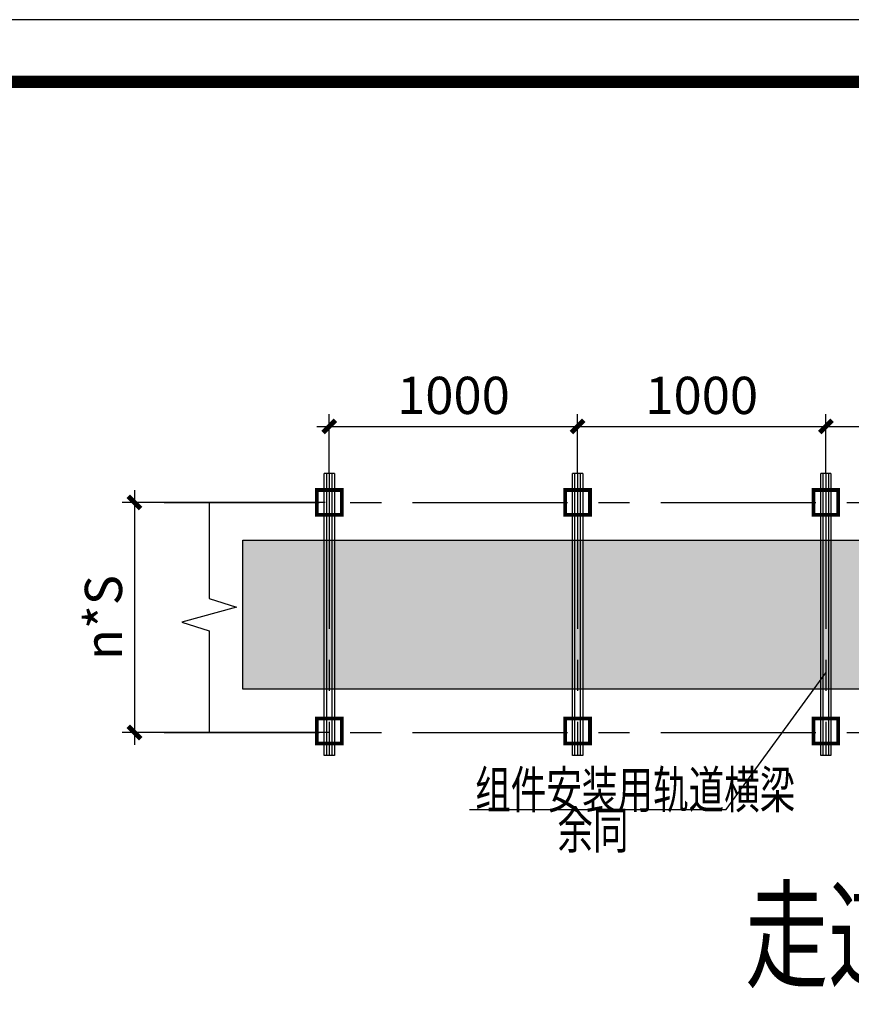
# Model space of a CAD drawing. Extents: x -88941 to 656433, y -2371213 to -1257373.
# Drawn here: x 443566 to 450265, y -1307085 to -1299155 of the extents above; entities that cross this region are included whole.
import ezdxf
from ezdxf.enums import TextEntityAlignment as Align

# ---------------------------------------------------------------- set-up
doc = ezdxf.new("R2010")
doc.units = 0
doc.header["$LTSCALE"] = 1000
doc.header["$MEASUREMENT"] = 0
doc.linetypes.add('CENTER', pattern=[2, 1.25, -0.25, 0.25, -0.25])
doc.layers.get('0').update_dxf_attribs({"linetype": 'CONTINUOUS'})
doc.layers.get('Defpoints').update_dxf_attribs({"linetype": 'CONTINUOUS'})
for name, color, linetype in [('AXIS', 253, 'CENTER'), ('DIM', 3, 'CONTINUOUS'), ('NUM', 7, 'CONTINUOUS'), ('text', 7, 'CONTINUOUS'), ('THIN', 7, 'CONTINUOUS'), ('建-图框', 4, 'CONTINUOUS'), ('彩钢瓦2', 170, 'CENTER')]:
    doc.layers.add(name, color=color, linetype=linetype)
doc.styles.add('TSSD_Dimension', font='Tssdeng.shx', dxfattribs={"width": 0.8, "bigfont": 'hztxt.shx'})
doc.styles.add('TSSD_Rein', font='Tssdeng.shx', dxfattribs={"width": 0.7, "bigfont": 'hztxt.shx'})
doc.dimstyles.new('TSSD_100_100', dxfattribs={"dimtxt": 300, "dimasz": 100, "dimexe": 100, "dimexo": 250, "dimgap": 100, "dimtad": 1, "dimdec": 0, "dimzin": 0, "dimdsep": 46, "dimtxsty": 'TSSD_Dimension', "dimblk": 'ARCHTICK', "dimcen": 0, "dimdle": 100, "dimclrt": 7, "dimadec": 0, "dimazin": 0, "dimtfac": 1, "dimtdec": 0, "dimtix": 1, "dimtmove": 2, "dimatfit": 3, "dimfxl": 0, "dimtolj": 1, "dimtzin": 0, "dimarcsym": 0})
doc.dimstyles.new('TSSD_50_100', dxfattribs={"dimtxt": 300, "dimasz": 100, "dimexe": 100, "dimexo": 250, "dimgap": 100, "dimtad": 1, "dimdec": 0, "dimlfac": 0.5, "dimzin": 0, "dimdsep": 46, "dimtxsty": 'TSSD_Dimension', "dimblk": 'ARCHTICK', "dimcen": 0, "dimdle": 100, "dimclrt": 7, "dimadec": 0, "dimazin": 0, "dimtfac": 1, "dimtdec": 0, "dimtix": 1, "dimtmove": 2, "dimatfit": 3, "dimfxl": 0, "dimtolj": 1, "dimtzin": 0, "dimarcsym": 0})

# ---------------------------------------------------------------- blocks, each defined once
blk = doc.blocks.new('_ArchTick')
at = {"color": 0, "linetype": 'ByBlock', "const_width": 0.4}
blk.add_lwpolyline([(-0.5, -0.5), (0.5, 0.5)], dxfattribs=at)
blk = doc.blocks.new('*D189')
at = {"layer": 'Defpoints', "color": 0, "transparency": 16777216}
for p in [(446276.7, -1303042.7), (444490.7, -1304895.5), (446310.1, -1304895.5)]:
    blk.add_point(p, dxfattribs=at)
at = {"layer": 'DIM', "color": 0, "lineweight": -2, "transparency": 16777216}
for p, q in [((444490.7, -1302942.7), (444490.7, -1304995.5)), ((446026.7, -1303042.7), (444390.7, -1303042.7)), ((446060.1, -1304895.5), (444390.7, -1304895.5))]:
    blk.add_line(p, q, dxfattribs=at)
at = {"layer": 'DIM', "color": 0, "lineweight": -2, "transparency": 16777216, "xscale": 100, "yscale": 100, "zscale": 100}
for p, rotation in [((444490.7, -1303042.7), 90), ((444490.7, -1304895.5), 270)]:
    blk.add_blockref('_ArchTick', p, dxfattribs=dict(at, rotation=rotation))
at = {"layer": 'DIM', "color": 7, "lineweight": -3, "transparency": 16777216, "insert": (444240.7, -1303969.1), "char_height": 300, "attachment_point": 5, "rotation": 90, "style": 'TSSD_Dimension'}
blk.add_mtext('\\A1;n*S', dxfattribs=at)
blk = doc.blocks.new('*D190')
at = {"layer": 'Defpoints', "color": 0, "transparency": 16777216}
for p in [(448060.2, -1302430.7), (446060.2, -1303060.4), (448060.2, -1303060.4)]:
    blk.add_point(p, dxfattribs=at)
at = {"layer": 'DIM', "color": 0, "lineweight": -2, "transparency": 16777216}
for p, q in [((446060.2, -1302810.4), (446060.2, -1302330.7)), ((448060.2, -1302810.4), (448060.2, -1302330.7)), ((445960.2, -1302430.7), (448160.2, -1302430.7))]:
    blk.add_line(p, q, dxfattribs=at)
at = {"layer": 'DIM', "color": 0, "lineweight": -2, "transparency": 16777216, "xscale": 100, "yscale": 100, "zscale": 100, "rotation": 180}
blk.add_blockref('_ArchTick', (446060.2, -1302430.7), dxfattribs=at)
at = {"layer": 'DIM', "color": 0, "lineweight": -2, "transparency": 16777216, "xscale": 100, "yscale": 100, "zscale": 100}
blk.add_blockref('_ArchTick', (448060.2, -1302430.7), dxfattribs=at)
at = {"layer": 'DIM', "color": 7, "transparency": 16777216, "insert": (447060.2, -1302180.7), "char_height": 300, "attachment_point": 5, "style": 'TSSD_Dimension'}
blk.add_mtext('\\A1;1000', dxfattribs=at)
blk = doc.blocks.new('*D191')
at = {"layer": 'Defpoints', "color": 0, "transparency": 16777216}
for p in [(450060.2, -1302430.7), (448060.2, -1303060.4), (450060.2, -1303060.4)]:
    blk.add_point(p, dxfattribs=at)
at = {"layer": 'DIM', "color": 0, "lineweight": -2, "transparency": 16777216}
for p, q in [((448060.2, -1302810.4), (448060.2, -1302330.7)), ((450060.2, -1302810.4), (450060.2, -1302330.7)), ((447960.2, -1302430.7), (450160.2, -1302430.7))]:
    blk.add_line(p, q, dxfattribs=at)
at = {"layer": 'DIM', "color": 0, "lineweight": -2, "transparency": 16777216, "xscale": 100, "yscale": 100, "zscale": 100, "rotation": 180}
blk.add_blockref('_ArchTick', (448060.2, -1302430.7), dxfattribs=at)
at = {"layer": 'DIM', "color": 0, "lineweight": -2, "transparency": 16777216, "xscale": 100, "yscale": 100, "zscale": 100}
blk.add_blockref('_ArchTick', (450060.2, -1302430.7), dxfattribs=at)
at = {"layer": 'DIM', "color": 7, "transparency": 16777216, "insert": (449060.2, -1302180.7), "char_height": 300, "attachment_point": 5, "style": 'TSSD_Dimension'}
blk.add_mtext('\\A1;1000', dxfattribs=at)
blk = doc.blocks.new('*D192')
at = {"layer": 'Defpoints', "color": 0, "transparency": 16777216}
for p in [(452060.2, -1302430.7), (450060.2, -1303060.4), (452060.2, -1303060.4)]:
    blk.add_point(p, dxfattribs=at)
at = {"layer": 'DIM', "color": 0, "lineweight": -2, "transparency": 16777216}
for p, q in [((450060.2, -1302810.4), (450060.2, -1302330.7)), ((452060.2, -1302810.4), (452060.2, -1302330.7)), ((449960.2, -1302430.7), (452160.2, -1302430.7))]:
    blk.add_line(p, q, dxfattribs=at)
at = {"layer": 'DIM', "color": 0, "lineweight": -2, "transparency": 16777216, "xscale": 100, "yscale": 100, "zscale": 100, "rotation": 180}
blk.add_blockref('_ArchTick', (450060.2, -1302430.7), dxfattribs=at)
at = {"layer": 'DIM', "color": 0, "lineweight": -2, "transparency": 16777216, "xscale": 100, "yscale": 100, "zscale": 100}
blk.add_blockref('_ArchTick', (452060.2, -1302430.7), dxfattribs=at)
at = {"layer": 'DIM', "color": 7, "transparency": 16777216, "insert": (451060.2, -1302180.7), "char_height": 300, "attachment_point": 5, "style": 'TSSD_Dimension'}
blk.add_mtext('\\A1;1000', dxfattribs=at)

msp = doc.modelspace()

# ---------------------------------------------------------------- hatches: boundary and pattern name
h = msp.add_hatch()
h.set_pattern_fill('STELL1', color=21, scale=50, style=0)
h.set_pattern_definition([(192.1574, (306318.901, -1299618.962), (-41211.4979012, -8872.15285632), [91.475, -47781.69]), (216.5086, (306229.476, -1299638.217), (-4889.49816456, -3629.5130039), [91.475, -33800.775]), (143.4914, (305783.406, -1299692.562), (-4889.49816456, 3629.5130039), [91.475, -33800.775]), (167.8426, (305709.826, -1299638.217), (-41211.4979012, 8872.15285632), [91.475, -47781.69]), (150, (306318.9, -1299907.57), (-0.0004, 403.2794), [806.56, 0]), (30, (305620.4, -1299907.57), (0.0004, 403.2794), [806.56, 0]), (143.4914, (306132.656, -1299894.202), (-4889.49816456, 3629.5130039), [91.475, -33800.775]), (167.8426, (306059.076, -1299839.857), (-41211.4979012, 8872.15285632), [91.475, -47781.69]), (192.1574, (305969.651, -1299820.602), (-41211.4979012, -8872.15285632), [91.475, -47781.69]), (216.5086, (305880.226, -1299839.857), (-4889.49816456, -3629.5130039), [91.475, -33800.775])])
h.paths.add_polyline_path([(445362.6, -1303346.1), (460821.8, -1303346.1), (460821.8, -1304546.1), (445362.6, -1304546.1)])

# ---------------------------------------------------------------- linework, layer by layer
at = {"color": 21}
for p, q in [((446101.2, -1302810.4), (446019.2, -1302810.4)), ((448101.2, -1302810.4), (448019.2, -1302810.4)), ((450101.2, -1302810.4), (450019.2, -1302810.4))]:
    msp.add_line(p, q, dxfattribs=at)
at = {"color": 21, "const_width": 30}
for points in [[(445960.2, -1303142.7), (445960.2, -1302942.7), (446160.2, -1302942.7), (446160.2, -1303142.7)], [(447960.2, -1303142.7), (447960.2, -1302942.7), (448160.2, -1302942.7), (448160.2, -1303142.7)], [(449960.2, -1303142.7), (449960.2, -1302942.7), (450160.2, -1302942.7), (450160.2, -1303142.7)], [(445960.2, -1304983.3), (445960.2, -1304783.3), (446160.2, -1304783.3), (446160.2, -1304983.3)], [(447960.2, -1304983.3), (447960.2, -1304783.3), (448160.2, -1304783.3), (448160.2, -1304983.3)], [(449960.2, -1304983.3), (449960.2, -1304783.3), (450160.2, -1304783.3), (450160.2, -1304983.3)]]:
    msp.add_lwpolyline(points, close=True, dxfattribs=at)
at = {"color": 21}
msp.add_lwpolyline([(445362.6, -1303346.1), (460821.8, -1303346.1), (460821.8, -1304546.1), (445362.6, -1304546.1)], close=True, dxfattribs=at)
at = {"layer": 'AXIS'}
for p, q in [((446060.2, -1302810.4), (446060.2, -1305081.8)), ((448060.2, -1302810.4), (448060.2, -1305081.8)), ((450060.2, -1302810.4), (450060.2, -1305081.8))]:
    msp.add_line(p, q, dxfattribs=at)
at = {"layer": 'DIM'}
for points in [[(446101.2, -1302810.4), (446101.2, -1305081.8), (446019.2, -1305081.8), (446019.2, -1302810.4)], [(446081.2, -1302810.4), (446081.2, -1305081.8), (446039.2, -1305081.8), (446039.2, -1302810.4)], [(448101.2, -1302810.4), (448101.2, -1305081.8), (448019.2, -1305081.8), (448019.2, -1302810.4)], [(448081.2, -1302810.4), (448081.2, -1305081.8), (448039.2, -1305081.8), (448039.2, -1302810.4)], [(450101.2, -1302810.4), (450101.2, -1305081.8), (450019.2, -1305081.8), (450019.2, -1302810.4)], [(450081.2, -1302810.4), (450081.2, -1305081.8), (450039.2, -1305081.8), (450039.2, -1302810.4)]]:
    msp.add_lwpolyline(points, dxfattribs=at)
at = {"layer": 'THIN'}
for points in [[(445091.5, -1303042.7), (445091.5, -1303816.1), (445311.5, -1303886.1), (444871.5, -1304006.1), (445091.5, -1304076.1), (445091.5, -1304895.5)], [(447188.9, -1305515.8), (449256.1, -1305515.8), (450060.2, -1304413.8)]]:
    msp.add_lwpolyline(points, dxfattribs=at)
at = {"layer": '建-图框'}
msp.add_lwpolyline([(421612.2, -1328854.8), (463612.2, -1328854.8), (463612.2, -1299154.8), (421612.2, -1299154.8)], close=True, dxfattribs=at)
at = {"layer": '建-图框', "const_width": 100}
msp.add_lwpolyline([(424112.2, -1328354.8), (463112.2, -1328354.8), (463112.2, -1299654.8), (424112.2, -1299654.8)], close=True, dxfattribs=at)
at = {"layer": '彩钢瓦2'}
for p, q in [((444729.4, -1303042.7), (461261.1, -1303042.7)), ((444729.4, -1304895.5), (461261.1, -1304895.5))]:
    msp.add_line(p, q, dxfattribs=at)

# ---------------------------------------------------------------- texts
at = {"layer": 'NUM', "style": 'TSSD_Rein', "width": 0.7}
msp.add_text('走道支架平面图 二', height=700, dxfattribs=at).set_placement((449410.2, -1307095.7, -4), align=Align.BOTTOM_LEFT)
at = {"layer": 'text', "color": 0, "style": 'TSSD_Rein', "width": 0.7}
for s, p in [('组件安装用轨道横梁', (447235.4, -1305505.9)), ('余同', (447897.6, -1305830.8))]:
    msp.add_text(s, height=300, dxfattribs=at).set_placement(p)

# ---------------------------------------------------------------- dimensions: what is measured, and where the dimension line sits
at = {"layer": 'DIM'}
for base, p1, p2, picture, middle in [((448060.2, -1302430.7), (446060.2, -1303060.4), (448060.2, -1303060.4), '*D190', (447060.2, -1302180.7)), ((450060.2, -1302430.7), (448060.2, -1303060.4), (450060.2, -1303060.4), '*D191', (449060.2, -1302180.7)), ((452060.2, -1302430.7), (450060.2, -1303060.4), (452060.2, -1303060.4), '*D192', (451060.2, -1302180.7))]:
    dim = msp.add_linear_dim(base=base, p1=p1, p2=p2, dimstyle='TSSD_50_100', dxfattribs=at)
    dim.commit()
    dim.dimension.update_dxf_attribs({"geometry": picture, "text_midpoint": middle})
at = {"layer": 'DIM', "lineweight": -3}
dim = msp.add_linear_dim(base=(444490.7, -1304895.5), p1=(446276.7, -1303042.7), p2=(446310.1, -1304895.5), angle=90, text='n*S', dimstyle='TSSD_100_100', dxfattribs=at)
dim.commit()
dim.dimension.update_dxf_attribs({"geometry": '*D189', "text_midpoint": (444240.7, -1303969.1)})

doc.saveas('drawing.dxf')
